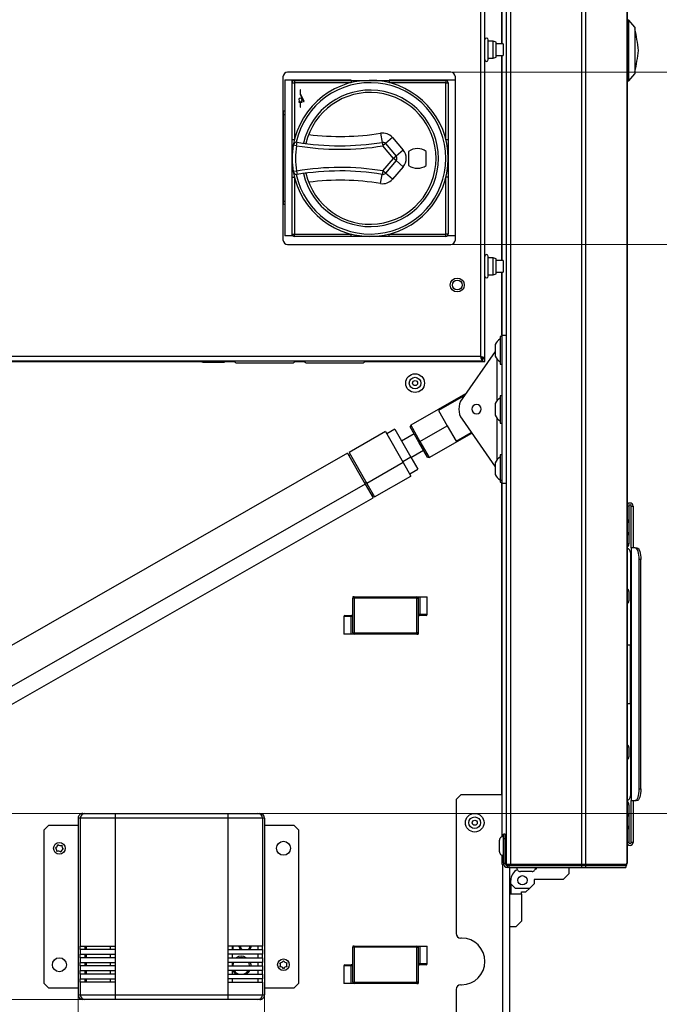
# Model space of a CAD drawing. Units: millimetres. Extents: x -1740 to 3194, y -373 to 5464.
# Drawn here: x 2645 to 2919, y 1181 to 1604 of the extents above; entities that cross this region are included whole.
import ezdxf

# ---------------------------------------------------------------- set-up
doc = ezdxf.new("R2010")
doc.units = ezdxf.units.MM
doc.linetypes.add('SLD-Plná', pattern=[0])
doc.layers.add('SLD-0', color=7, linetype='Continuous')
doc.styles.add('SLDTEXTSTYLE0', font='TXT', dxfattribs={"width": 0.605})
doc.dimstyles.new('SLDDIMSTYLE0', dxfattribs={"dimtxt": 40, "dimasz": 20, "dimexe": 0, "dimexo": 0.0625, "dimgap": 10, "dimtad": 1, "dimdec": 1, "dimrnd": 1e-09, "dimzin": 12, "dimdsep": 46, "dimtxsty": 'SLDTEXTSTYLE0', "dimsah": 1, "dimcen": 0.09, "dimadec": 0, "dimazin": 3, "dimtfac": 1, "dimtofl": 0, "dimtmove": 0, "dimatfit": 3, "dimfxl": 1, "dimfrac": 2, "dimtolj": 1, "dimtzin": 12, "dimarcsym": 0})
doc.dimstyles.new('SLDDIMSTYLE1', dxfattribs={"dimtxt": 40, "dimasz": 20, "dimexe": 0, "dimexo": 0.0625, "dimgap": 10, "dimtad": 1, "dimdec": 1, "dimrnd": 1e-09, "dimzin": 12, "dimdsep": 46, "dimtxsty": 'SLDTEXTSTYLE0', "dimsah": 1, "dimcen": 0.09, "dimadec": 0, "dimazin": 3, "dimtfac": 1, "dimtmove": 0, "dimatfit": 0, "dimfxl": 1, "dimfrac": 2, "dimtolj": 1, "dimtzin": 12, "dimarcsym": 0})
doc.dimstyles.new('SLDDIMSTYLE3', dxfattribs={"dimtxt": 40, "dimasz": 20, "dimexe": 0, "dimexo": 0.0625, "dimgap": 10, "dimtad": 1, "dimdec": 0, "dimrnd": 1e-09, "dimzin": 12, "dimdsep": 46, "dimtxsty": 'SLDTEXTSTYLE0', "dimsah": 1, "dimcen": 0.09, "dimadec": 0, "dimazin": 3, "dimtfac": 1, "dimtofl": 0, "dimtmove": 0, "dimatfit": 3, "dimfxl": 1, "dimfrac": 2, "dimtolj": 1, "dimtzin": 12, "dimarcsym": 0})

# ---------------------------------------------------------------- blocks, each defined once
blk = doc.blocks.new('_D_26')
at = {"color": 7, "linetype": 'SLD-Plná', "lineweight": 0}
for p, q in [((3053.46, 1581.65), (3053.46, 1595.65)), ((2829.79, 1581.65), (3054.46, 1581.65)), ((3053.46, 1507.65), (3053.46, 1581.65)), ((2829.79, 1507.65), (3054.46, 1507.65)), ((3053.46, 1507.65), (3053.46, 1493.65))]:
    blk.add_line(p, q, dxfattribs=at)
at = {"color": 7, "linetype": 'SLD-Plná', "lineweight": 18}
for points in [[(3053.46, 1581.65), (3063.46, 1601.65), (3043.46, 1601.65)], [(3053.46, 1507.65), (3043.46, 1487.65), (3063.46, 1487.65)]]:
    blk.add_solid(points, dxfattribs=at)
at = {"color": 7, "linetype": 'SLD-Plná', "lineweight": 18, "insert": (3001.9, 1514.1), "char_height": 40, "attachment_point": 1, "rotation": 90, "style": 'SLDTEXTSTYLE0'}
blk.add_mtext('74', dxfattribs=at)
blk = doc.blocks.new('_D_27')
at = {"color": 7, "linetype": 'SLD-Plná', "lineweight": 0}
for p, q in [((2829.79, 1507.65), (3120.46, 1507.65)), ((3119.46, 1507.65), (3119.46, 1139.72)), ((2850.44, 1139.72), (3120.46, 1139.72))]:
    blk.add_line(p, q, dxfattribs=at)
at = {"color": 7, "linetype": 'SLD-Plná', "lineweight": 18}
for points in [[(3119.46, 1507.65), (3109.46, 1487.65), (3129.46, 1487.65)], [(3119.46, 1139.72), (3129.46, 1159.72), (3109.46, 1159.72)]]:
    blk.add_solid(points, dxfattribs=at)
at = {"color": 7, "linetype": 'SLD-Plná', "lineweight": 18, "insert": (3067.9, 1277.85), "char_height": 40, "attachment_point": 1, "rotation": 90, "style": 'SLDTEXTSTYLE0'}
blk.add_mtext('368', dxfattribs=at)
blk = doc.blocks.new('_D_28')
at = {"color": 7, "linetype": 'SLD-Plná', "lineweight": 0}
for p, q in [((2669.89, 1185.32), (2669.89, 1035.76)), ((2749.89, 1185.32), (2749.89, 1035.76)), ((2669.89, 1036.76), (2655.89, 1036.76)), ((2749.89, 1036.76), (2669.89, 1036.76)), ((2749.89, 1036.76), (2763.89, 1036.76))]:
    blk.add_line(p, q, dxfattribs=at)
at = {"color": 7, "linetype": 'SLD-Plná', "lineweight": 18}
for points in [[(2669.89, 1036.76), (2649.89, 1046.76), (2649.89, 1026.76)], [(2749.89, 1036.76), (2769.89, 1026.76), (2769.89, 1046.76)]]:
    blk.add_solid(points, dxfattribs=at)
at = {"color": 7, "linetype": 'SLD-Plná', "lineweight": 18, "insert": (2679.33, 1088.33), "char_height": 40, "attachment_point": 1, "style": 'SLDTEXTSTYLE0'}
blk.add_mtext('80', dxfattribs=at)
blk = doc.blocks.new('_D_29')
at = {"color": 7, "linetype": 'SLD-Plná', "lineweight": 0}
for p, q in [((2458.58, 1263.32), (2458.58, 1277.32)), ((2672.78, 1263.32), (2457.58, 1263.32)), ((2458.58, 1263.32), (2458.58, 1183.32)), ((2672.78, 1183.32), (2457.58, 1183.32)), ((2458.58, 1183.32), (2458.58, 1169.32))]:
    blk.add_line(p, q, dxfattribs=at)
at = {"color": 7, "linetype": 'SLD-Plná', "lineweight": 18}
for points in [[(2458.58, 1263.32), (2468.58, 1283.32), (2448.58, 1283.32)], [(2458.58, 1183.32), (2448.58, 1163.32), (2468.58, 1163.32)]]:
    blk.add_solid(points, dxfattribs=at)
at = {"color": 7, "linetype": 'SLD-Plná', "lineweight": 18, "insert": (2407.01, 1192.76), "char_height": 40, "attachment_point": 1, "rotation": 90, "style": 'SLDTEXTSTYLE0'}
blk.add_mtext('80', dxfattribs=at)
blk = doc.blocks.new('_D_30')
at = {"color": 7, "linetype": 'SLD-Plná', "lineweight": 0}
for p, q in [((2495.39, 1183.32), (2495.39, 1197.32)), ((2672.78, 1183.32), (2494.39, 1183.32)), ((2495.39, 1183.32), (2495.39, 1139.17)), ((2570.24, 1139.17), (2494.39, 1139.17)), ((2495.39, 1139.17), (2495.39, 1006.21))]:
    blk.add_line(p, q, dxfattribs=at)
at = {"color": 7, "linetype": 'SLD-Plná', "lineweight": 18}
for points in [[(2495.39, 1183.32), (2505.39, 1203.32), (2485.39, 1203.32)], [(2495.39, 1139.17), (2485.39, 1119.17), (2505.39, 1119.17)]]:
    blk.add_solid(points, dxfattribs=at)
at = {"color": 7, "linetype": 'SLD-Plná', "lineweight": 18, "insert": (2443.83, 1006.21), "char_height": 40, "attachment_point": 1, "rotation": 90, "style": 'SLDTEXTSTYLE0'}
blk.add_mtext('44', dxfattribs=at)
blk = doc.blocks.new('_D_31')
at = {"color": 7, "linetype": 'SLD-Plná', "lineweight": 0}
for p, q in [((2747, 1263.32), (3058.26, 1263.32)), ((3057.26, 1139.17), (3057.26, 1263.32)), ((2841.24, 1139.17), (3058.26, 1139.17))]:
    blk.add_line(p, q, dxfattribs=at)
at = {"color": 7, "linetype": 'SLD-Plná', "lineweight": 18}
for points in [[(3057.26, 1263.32), (3047.26, 1243.32), (3067.26, 1243.32)], [(3057.26, 1139.17), (3067.26, 1159.17), (3047.26, 1159.17)]]:
    blk.add_solid(points, dxfattribs=at)
at = {"color": 7, "linetype": 'SLD-Plná', "lineweight": 18, "insert": (3005.69, 1155.41), "char_height": 40, "attachment_point": 1, "rotation": 90, "style": 'SLDTEXTSTYLE0'}
blk.add_mtext('124', dxfattribs=at)
blk = doc.blocks.new('_D_32')
at = {"color": 7, "linetype": 'SLD-Plná', "lineweight": 0}
for p, q in [((2851.5, 2141.05), (3185.02, 2141.05)), ((3184.02, 2141.05), (3184.02, 833.42)), ((2527.09, 833.42), (3185.02, 833.42))]:
    blk.add_line(p, q, dxfattribs=at)
at = {"color": 7, "linetype": 'SLD-Plná', "lineweight": 18}
for points in [[(3184.02, 2141.05), (3174.02, 2121.05), (3194.02, 2121.05)], [(3184.02, 833.42), (3194.02, 853.42), (3174.02, 853.42)]]:
    blk.add_solid(points, dxfattribs=at)
at = {"color": 7, "linetype": 'SLD-Plná', "lineweight": 18, "insert": (3132.45, 1426.12), "char_height": 40, "attachment_point": 1, "rotation": 90, "style": 'SLDTEXTSTYLE0'}
blk.add_mtext('1308', dxfattribs=at)

msp = doc.modelspace()

# ---------------------------------------------------------------- linework, layer by layer
at = {"layer": 'SLD-0'}
for p, q in [((2855.39024, 2093.6737), (2855.39024, 1241.3737)), ((2885.92292, 2093.6737), (2885.92292, 1241.3737)), ((2887.66158, 2093.6737), (2887.66158, 1241.3737)), ((2853.59024, 2091.52014), (2853.59024, 1241.3737)), ((2905.42891, 2093.0737), (2905.42891, 1241.9737)), ((2905.49024, 2093.0737), (2905.49024, 1241.9737)), ((2851.79024, 1593.81745), (2851.79024, 2065.0737)), ((2851.89024, 1593.81745), (2851.89024, 2065.0737)), ((2844.49024, 1595.94161), (2844.49024, 2034.41745)), ((2842.59024, 2032.71745), (2842.59024, 1459.51745)), ((2844.39024, 1458.65887), (2844.39024, 2033.57603)), ((2906.29024, 1604.01745), (2905.79024, 1604.01745)), ((2905.79024, 1604.01745), (2905.79024, 1578.01745)), ((2908.79024, 1601.01745), (2906.29024, 1604.01745)), ((2906.29024, 1578.01745), (2906.29024, 1604.01745)), ((2905.79024, 1600.41745), (2905.49024, 1600.41745)), ((2908.79024, 1601.01745), (2908.79024, 1581.01745)), ((2908.88982, 1600.26745), (2908.79024, 1600.26745)), ((2908.88982, 1600.26745), (2908.88982, 1581.76745)), ((2845.89024, 1594.99806), (2845.89024, 1595.56745)), ((2845.89024, 1587.06745), (2845.89024, 1594.99806)), ((2848.09024, 1594.96745), (2845.89024, 1594.96745)), ((2849.29024, 1594.51745), (2848.09024, 1594.96745)), ((2848.09024, 1587.66745), (2848.09024, 1594.96745)), ((2849.29024, 1588.11745), (2849.29024, 1594.51745)), ((2852.29024, 1593.81745), (2849.29024, 1593.81745)), ((2852.29024, 1593.81745), (2852.29024, 1588.81745)), ((2844.49024, 1502.94161), (2844.49024, 1586.69328)), ((2845.89024, 1587.66745), (2848.09024, 1587.66745)), ((2848.09024, 1587.66745), (2849.29024, 1588.11745)), ((2849.29024, 1588.81745), (2852.29024, 1588.81745)), ((2851.79024, 1500.81745), (2851.79024, 1588.81745)), ((2851.89024, 1500.81745), (2851.89024, 1588.81745)), ((2829.79024, 1581.65437), (2759.79024, 1581.65437)), ((2908.79024, 1581.76745), (2908.88982, 1581.76745)), ((2757.79024, 1579.65437), (2757.79024, 1509.65437)), ((2758.59024, 1578.31745), (2758.59024, 1511.31745)), ((2758.59024, 1578.31745), (2761.69024, 1578.31745)), ((2761.69024, 1578.31745), (2787.0027, 1578.31745)), ((2761.69024, 1577.15437), (2761.69024, 1578.31745)), ((2762.69024, 1578.15437), (2762.69024, 1577.15437)), ((2762.69024, 1578.15437), (2787.0662, 1578.15437)), ((2787.0662, 1578.15437), (2787.0662, 1577.15437)), ((2787.0662, 1578.15437), (2795.19024, 1578.15437)), ((2795.19024, 1578.15437), (2803.31428, 1578.15437)), ((2803.31428, 1578.15437), (2803.31428, 1577.15437)), ((2803.31428, 1578.15437), (2827.69024, 1578.15437)), ((2803.37779, 1578.31745), (2831.79024, 1578.31745)), ((2827.69024, 1578.15437), (2827.69024, 1577.15437)), ((2831.79024, 1509.65437), (2831.79024, 1579.65437)), ((2905.49024, 1581.61745), (2905.79024, 1581.61745)), ((2905.79024, 1578.01745), (2906.29024, 1578.01745)), ((2906.29024, 1578.01745), (2908.79024, 1581.01745)), ((2761.69024, 1577.15437), (2762.69024, 1577.15437)), ((2761.69024, 1552.7784), (2761.69024, 1577.15437)), ((2762.69024, 1577.15437), (2762.69024, 1552.7784)), ((2787.0662, 1577.15437), (2762.69024, 1577.15437)), ((2765.37745, 1574.15222), (2765.17745, 1574.15222)), ((2765.17745, 1574.15222), (2765.17745, 1572.25424)), ((2765.37745, 1572.29816), (2765.37745, 1574.15222)), ((2827.69024, 1577.15437), (2803.31428, 1577.15437)), ((2827.69024, 1552.7784), (2827.69024, 1577.15437)), ((2827.69024, 1577.15437), (2828.69024, 1577.15437)), ((2828.69024, 1577.15437), (2828.69024, 1552.7784)), ((2764.53836, 1569.04438), (2764.53836, 1568.84438)), ((2765.09106, 1569.04438), (2764.53836, 1569.04438)), ((2765.09106, 1569.06827), (2765.09106, 1569.04438)), ((2765.17745, 1572.25424), (2766.65862, 1569.04438)), ((2766.84022, 1569.12818), (2765.37745, 1572.29816)), ((2765.46383, 1569.04438), (2765.46383, 1569.06827)), ((2766.01653, 1569.04438), (2765.46383, 1569.04438)), ((2766.01653, 1568.84438), (2766.01653, 1569.04438)), ((2766.65862, 1569.04438), (2766.84022, 1569.12818)), ((2757.89024, 1564.98323), (2757.89024, 1524.98323)), ((2758.59024, 1564.98323), (2757.89024, 1564.98323)), ((2764.53836, 1568.84438), (2765.17745, 1568.84438)), ((2765.17745, 1568.84438), (2765.17745, 1566.69904)), ((2765.17745, 1566.69904), (2765.37745, 1566.69904)), ((2765.37745, 1568.84438), (2766.01653, 1568.84438)), ((2765.37745, 1566.69904), (2765.37745, 1568.84438)), ((2758.59024, 1563.31745), (2757.89024, 1563.31745)), ((2761.69024, 1552.7784), (2762.69024, 1552.7784)), ((2761.69024, 1544.65437), (2761.69024, 1552.7784)), ((2799.71926, 1555.46454), (2800.36121, 1551.51639)), ((2804.77786, 1553.61518), (2801.74083, 1551.01202)), ((2804.77786, 1553.61518), (2809.39054, 1548.23372)), ((2827.69024, 1552.7784), (2828.69024, 1552.7784)), ((2828.69024, 1552.7784), (2828.69024, 1544.65437)), ((2763.65684, 1550.09902), (2762.17871, 1550.35424)), ((2763.65684, 1550.09902), (2763.90263, 1551.57875)), ((2800.36121, 1551.51639), (2800.60194, 1550.03583)), ((2801.74083, 1551.01202), (2800.60194, 1550.03583)), ((2805.21463, 1544.65437), (2800.60194, 1550.03583)), ((2801.74083, 1551.01202), (2806.35351, 1545.63055)), ((2809.39054, 1548.23372), (2806.35351, 1545.63055)), ((2761.69024, 1536.53033), (2761.69024, 1544.65437)), ((2800.60194, 1539.2729), (2805.21463, 1544.65437)), ((2806.35351, 1543.67818), (2801.74083, 1538.29672)), ((2806.35351, 1545.63055), (2805.21463, 1544.65437)), ((2806.35351, 1543.67818), (2805.21463, 1544.65437)), ((2809.39054, 1541.07501), (2806.35351, 1543.67818)), ((2811.73454, 1547.62236), (2811.73454, 1541.62236)), ((2819.23454, 1541.62236), (2819.23454, 1547.62236)), ((2828.69024, 1544.65437), (2828.69024, 1536.53033)), ((2809.39054, 1541.07501), (2804.77786, 1535.69355)), ((2761.69024, 1536.53033), (2762.69024, 1536.53033)), ((2761.69024, 1512.15437), (2761.69024, 1536.53033)), ((2763.65684, 1539.20971), (2762.17871, 1538.95449)), ((2762.69024, 1536.53033), (2762.69024, 1512.15437)), ((2763.65684, 1539.20971), (2763.90263, 1537.72998)), ((2799.71926, 1533.84419), (2800.36121, 1537.79235)), ((2800.60194, 1539.2729), (2800.36121, 1537.79235)), ((2801.74083, 1538.29672), (2800.60194, 1539.2729)), ((2804.77786, 1535.69355), (2801.74083, 1538.29672)), ((2828.69024, 1536.53033), (2827.69024, 1536.53033)), ((2827.69024, 1512.15437), (2827.69024, 1536.53033)), ((2828.69024, 1536.53033), (2828.69024, 1512.15437)), ((2757.89024, 1526.31745), (2758.59024, 1526.31745)), ((2757.89024, 1524.98323), (2758.59024, 1524.98323)), ((2761.69024, 1511.31745), (2758.59024, 1511.31745)), ((2761.69024, 1512.15437), (2762.69024, 1512.15437)), ((2761.69024, 1511.31745), (2761.69024, 1512.15437)), ((2762.14292, 1511.31745), (2761.69024, 1511.31745)), ((2762.69024, 1512.15437), (2787.0662, 1512.15437)), ((2762.69024, 1511.15437), (2762.69024, 1512.15437)), ((2787.0662, 1511.15437), (2762.69024, 1511.15437)), ((2787.0662, 1511.15437), (2787.0662, 1512.15437)), ((2795.19024, 1511.15437), (2787.0662, 1511.15437)), ((2803.31428, 1511.15437), (2795.19024, 1511.15437)), ((2803.31428, 1511.15437), (2803.31428, 1512.15437)), ((2803.31428, 1512.15437), (2827.69024, 1512.15437)), ((2827.69024, 1511.15437), (2803.31428, 1511.15437)), ((2827.69024, 1511.15437), (2827.69024, 1512.15437)), ((2828.69024, 1512.15437), (2827.69024, 1512.15437)), ((2831.79024, 1511.31745), (2828.23757, 1511.31745)), ((2759.79024, 1507.65437), (2829.79024, 1507.65437)), ((2845.89024, 1501.99806), (2845.89024, 1502.56745)), ((2845.89024, 1494.06745), (2845.89024, 1501.99806)), ((2848.09024, 1501.96745), (2845.89024, 1501.96745)), ((2849.29024, 1501.51745), (2848.09024, 1501.96745)), ((2848.09024, 1494.66745), (2848.09024, 1501.96745)), ((2849.29024, 1495.11745), (2849.29024, 1501.51745)), ((2852.29024, 1500.81745), (2849.29024, 1500.81745)), ((2852.29024, 1500.81745), (2852.29024, 1495.81745)), ((2844.49024, 1457.41745), (2844.49024, 1493.69328)), ((2845.89024, 1494.66745), (2848.09024, 1494.66745)), ((2848.09024, 1494.66745), (2849.29024, 1495.11745)), ((2849.29024, 1495.81745), (2852.29024, 1495.81745)), ((2851.79024, 1468.71745), (2851.79024, 1495.81745)), ((2851.89024, 1468.71745), (2851.89024, 1495.81745)), ((2851.69024, 1468.1237), (2850.99024, 1468.1237)), ((2850.99024, 1468.1237), (2850.99024, 1456.3237)), ((2851.69024, 1468.35461), (2851.66562, 1468.1237)), ((2851.69024, 1468.71745), (2853.59024, 1468.71745)), ((2851.69024, 1468.71745), (2851.69024, 1405.21745)), ((2848.94024, 1464.7237), (2848.94024, 1459.7237)), ((2842.59024, 1459.51745), (2598.59024, 1459.51745)), ((2848.94024, 1461.71475), (2834.66433, 1441.32663)), ((2597.49024, 1457.41745), (2722.7186, 1457.41745)), ((2597.73166, 1457.71745), (2843.44882, 1457.71745)), ((2723.68166, 1457.06745), (2732.18166, 1457.06745)), ((2733.14473, 1457.41745), (2736.86257, 1457.41745)), ((2738.18166, 1456.81745), (2761.68166, 1456.81745)), ((2763.00076, 1457.41745), (2766.86257, 1457.41745)), ((2768.18166, 1456.81745), (2791.68166, 1456.81745)), ((2793.00076, 1457.41745), (2844.49024, 1457.41745)), ((2843.44882, 1458.51745), (2843.44882, 1457.71745)), ((2843.59024, 1458.65887), (2844.39024, 1458.65887)), ((2849.79024, 1440.64405), (2849.79024, 1458.40335)), ((2850.99024, 1456.3237), (2851.69024, 1456.3237)), ((2836.17829, 1443.48879), (2812.61229, 1430.01204)), ((2835.63927, 1442.71899), (2824.53023, 1436.36604)), ((2851.69024, 1442.7237), (2850.99024, 1442.7237)), ((2850.99024, 1442.7237), (2850.99024, 1430.9237)), ((2848.94024, 1439.3237), (2848.94024, 1434.3237)), ((2824.53023, 1436.36604), (2828.30277, 1429.76922)), ((2812.61229, 1430.01204), (2812.42647, 1429.32979)), ((2812.61229, 1430.01204), (2816.58373, 1423.06743)), ((2816.58373, 1423.06743), (2828.30277, 1429.76922)), ((2828.30277, 1429.76922), (2832.0753, 1423.17241)), ((2834.66433, 1432.60827), (2848.94024, 1412.22015)), ((2849.79024, 1415.24405), (2849.79024, 1433.00335)), ((2850.99024, 1430.9237), (2851.69024, 1430.9237)), ((2801.82162, 1427.29707), (2786.1615, 1418.34149)), ((2801.82162, 1427.29707), (2809.4275, 1413.9971)), ((2805.80527, 1428.30805), (2802.36769, 1426.34219)), ((2805.80527, 1428.30805), (2812.65057, 1416.33807)), ((2814.16397, 1426.29152), (2808.73421, 1423.18639)), ((2816.14969, 1422.81921), (2812.42647, 1429.32979)), ((2820.55516, 1416.12281), (2838.87269, 1426.5981)), ((2832.0753, 1423.17241), (2838.64192, 1426.92768)), ((2816.14969, 1422.81921), (2816.58373, 1423.06743)), ((2819.87291, 1416.30863), (2816.14969, 1422.81921)), ((2816.58373, 1423.06743), (2820.55516, 1416.12281)), ((2785.51045, 1417.96916), (2588.23991, 1305.1556)), ((2785.51045, 1417.96916), (2793.11633, 1404.66919)), ((2786.70758, 1417.3866), (2786.05652, 1417.01428)), ((2786.1615, 1418.34149), (2793.76739, 1405.04151)), ((2812.70564, 1416.24177), (2818.1354, 1419.3469)), ((2851.69024, 1417.3237), (2850.99024, 1417.3237)), ((2850.99024, 1417.3237), (2850.99024, 1406.01166)), ((2809.4275, 1413.9971), (2793.76739, 1405.04151)), ((2812.65057, 1416.33807), (2809.21299, 1414.37221)), ((2809.4275, 1413.9971), (2812.74306, 1408.19937)), ((2812.65057, 1416.33807), (2815.63457, 1411.12012)), ((2819.87291, 1416.30863), (2820.55516, 1416.12281)), ((2848.94024, 1413.9237), (2848.94024, 1409.13046)), ((2812.19699, 1409.15426), (2815.63457, 1411.12012)), ((2848.94024, 1409.13046), (2848.94024, 1408.9237)), ((2793.11633, 1404.66919), (2595.8458, 1291.85563)), ((2793.55287, 1405.41663), (2792.90182, 1405.0443)), ((2793.11633, 1404.66919), (2796.43189, 1398.87147)), ((2793.76739, 1405.04151), (2797.08295, 1399.24379)), ((2797.08295, 1399.24379), (2812.74306, 1408.19937)), ((2850.99024, 1406.01166), (2850.99024, 1405.5237)), ((2850.99024, 1405.5237), (2851.69024, 1405.5237)), ((2851.59024, 1406.51818), (2851.69024, 1405.58028)), ((2851.69024, 1405.21745), (2853.59024, 1405.21745)), ((2851.79024, 1271.31745), (2851.79024, 1405.21745)), ((2851.89024, 1253.3119), (2851.89024, 1405.21745)), ((2795.88582, 1399.82635), (2796.53688, 1400.19867)), ((2599.16136, 1286.05791), (2796.43189, 1398.87147)), ((2906.29024, 1395.3237), (2905.49024, 1395.3237)), ((2906.29024, 1395.3237), (2906.29024, 1389.29358)), ((2907.29024, 1395.3237), (2908.09024, 1395.3237)), ((2907.29024, 1377.3237), (2907.29024, 1395.3237)), ((2908.09024, 1395.3237), (2908.09024, 1377.3237)), ((2906.29024, 1389.29358), (2905.71418, 1389.29358)), ((2906.29024, 1389.29358), (2906.29024, 1388.1737)), ((2906.29024, 1388.1737), (2906.29024, 1384.1737)), ((2905.71418, 1383.05382), (2906.29024, 1383.05382)), ((2906.29024, 1384.1737), (2906.29024, 1383.05382)), ((2906.29024, 1383.05382), (2906.29024, 1379.1237)), ((2906.29024, 1379.1237), (2905.49024, 1379.1237)), ((2906.99024, 1375.3237), (2906.99024, 1335.5737)), ((2907.29024, 1377.3237), (2907.3988, 1377.3237)), ((2907.29024, 1377.3237), (2907.29024, 1268.8237)), ((2907.3988, 1268.8237), (2907.3988, 1377.3237)), ((2909.00034, 1377.3237), (2907.3988, 1377.3237)), ((2909.00034, 1377.3237), (2909.7521, 1377.3237)), ((2910.71044, 1273.8237), (2910.71044, 1372.3237)), ((2911.4622, 1372.3237), (2910.71044, 1372.3237)), ((2911.4622, 1273.8237), (2911.4622, 1372.3237)), ((2906.29024, 1358.5737), (2906.29024, 1354.5737)), ((2787.79024, 1356.31745), (2787.79024, 1355.81745)), ((2788.29024, 1356.31745), (2787.79024, 1356.31745)), ((2787.79024, 1340.81745), (2787.79024, 1355.81745)), ((2788.29024, 1355.81745), (2787.79024, 1355.81745)), ((2788.29024, 1355.81745), (2788.29024, 1356.31745)), ((2788.29024, 1356.31745), (2815.29024, 1356.31745)), ((2788.29024, 1355.81745), (2788.29024, 1340.81745)), ((2815.29024, 1355.81745), (2788.29024, 1355.81745)), ((2815.29024, 1355.81745), (2815.29024, 1356.31745)), ((2815.29024, 1356.31745), (2815.79024, 1356.31745)), ((2815.29024, 1340.81745), (2815.29024, 1355.81745)), ((2815.29024, 1355.81745), (2815.79024, 1355.81745)), ((2815.79024, 1356.31745), (2815.79024, 1355.81745)), ((2815.79024, 1356.31745), (2816.57024, 1356.31745)), ((2815.79024, 1355.81745), (2815.79024, 1340.81745)), ((2816.57024, 1356.31745), (2816.57024, 1348.81745)), ((2816.57024, 1356.31745), (2819.69024, 1356.31745)), ((2819.69024, 1348.81745), (2819.69024, 1356.31745)), ((2783.89024, 1347.81745), (2783.89024, 1340.31745)), ((2787.01024, 1347.81745), (2783.89024, 1347.81745)), ((2784.39024, 1348.31745), (2787.29024, 1348.31745)), ((2787.79024, 1347.81745), (2787.01024, 1347.81745)), ((2787.01024, 1340.31745), (2787.01024, 1347.81745)), ((2815.79024, 1348.81745), (2816.57024, 1348.81745)), ((2819.19024, 1348.31745), (2816.29024, 1348.31745)), ((2816.57024, 1348.81745), (2819.69024, 1348.81745)), ((2787.79024, 1340.81745), (2788.29024, 1340.81745)), ((2787.79024, 1340.81745), (2787.79024, 1340.31745)), ((2788.29024, 1340.31745), (2788.29024, 1340.81745)), ((2788.29024, 1340.81745), (2815.29024, 1340.81745)), ((2815.29024, 1340.31745), (2815.29024, 1340.81745)), ((2815.79024, 1340.81745), (2815.29024, 1340.81745)), ((2815.79024, 1340.81745), (2815.79024, 1340.31745)), ((2787.01024, 1340.31745), (2783.89024, 1340.31745)), ((2787.79024, 1340.31745), (2787.01024, 1340.31745)), ((2788.29024, 1340.31745), (2787.79024, 1340.31745)), ((2815.29024, 1340.31745), (2788.29024, 1340.31745)), ((2815.29024, 1340.31745), (2815.79024, 1340.31745)), ((2906.99024, 1335.5737), (2905.49024, 1335.5737)), ((2906.99024, 1310.5737), (2906.99024, 1335.5737)), ((2905.49024, 1310.5737), (2906.99024, 1310.5737)), ((2906.99024, 1310.5737), (2906.99024, 1270.8237)), ((2906.29024, 1291.5737), (2906.29024, 1287.5737)), ((2910.71044, 1273.8237), (2911.4622, 1273.8237)), ((2834.09024, 1271.31745), (2832.09024, 1269.31745)), ((2832.09024, 1269.31745), (2832.09024, 1211.7237)), ((2851.89024, 1271.31745), (2834.09024, 1271.31745)), ((2907.3988, 1268.8237), (2907.29024, 1268.8237)), ((2907.29024, 1250.8237), (2907.29024, 1268.8237)), ((2907.3988, 1268.8237), (2909.00034, 1268.8237)), ((2908.09024, 1268.8237), (2908.09024, 1250.8237)), ((2909.7521, 1268.8237), (2909.00034, 1268.8237)), ((2906.29024, 1267.0237), (2905.49024, 1267.0237)), ((2906.29024, 1267.0237), (2906.29024, 1263.09358)), ((2670.78594, 1261.31745), (2669.89024, 1261.31745)), ((2669.89024, 1261.31745), (2669.89024, 1185.31745)), ((2685.73817, 1261.31745), (2670.78594, 1261.31745)), ((2670.78594, 1261.31745), (2670.78594, 1206.31745)), ((2671.89663, 1263.31745), (2672.77957, 1263.31745)), ((2672.77957, 1263.31745), (2685.73817, 1263.31745)), ((2685.73817, 1263.31745), (2685.73817, 1261.31745)), ((2685.73817, 1263.31745), (2734.04232, 1263.31745)), ((2685.73817, 1261.31745), (2685.73817, 1206.31745)), ((2734.04232, 1261.31745), (2685.73817, 1261.31745)), ((2734.04232, 1263.31745), (2734.04232, 1261.31745)), ((2734.04232, 1263.31745), (2747.00092, 1263.31745)), ((2734.04232, 1261.31745), (2734.04232, 1206.31745)), ((2748.99455, 1261.31745), (2734.04232, 1261.31745)), ((2747.00092, 1263.31745), (2747.88385, 1263.31745)), ((2748.99455, 1261.31745), (2748.99455, 1206.31745)), ((2749.89024, 1261.31745), (2748.99455, 1261.31745)), ((2749.89024, 1261.31745), (2749.89024, 1185.31745)), ((2906.29024, 1263.09358), (2905.71418, 1263.09358)), ((2906.29024, 1263.09358), (2906.29024, 1261.9737)), ((2906.29024, 1261.9737), (2906.29024, 1257.9737)), ((2657.29024, 1258.31745), (2655.29024, 1256.31745)), ((2655.29024, 1190.31745), (2655.29024, 1256.31745)), ((2657.29024, 1258.31745), (2669.89024, 1258.31745)), ((2749.89024, 1258.31745), (2762.49024, 1258.31745)), ((2764.49024, 1256.31745), (2762.49024, 1258.31745)), ((2764.49024, 1256.31745), (2764.49024, 1190.31745)), ((2905.71418, 1256.85382), (2906.29024, 1256.85382)), ((2906.29024, 1257.9737), (2906.29024, 1256.85382)), ((2906.29024, 1256.85382), (2906.29024, 1250.8237)), ((2850.72383, 1246.84011), (2850.72383, 1251.84011)), ((2853.22383, 1254.34011), (2852.42383, 1254.34011)), ((2852.42383, 1252.34011), (2852.42383, 1254.34011)), ((2853.22383, 1252.34011), (2852.42383, 1252.34011)), ((2852.42383, 1241.8737), (2852.42383, 1252.34011)), ((2853.22383, 1252.34011), (2853.22383, 1254.34011)), ((2853.22383, 1241.8737), (2853.22383, 1252.34011)), ((2853.59024, 1251.34011), (2853.22383, 1251.34011)), ((2906.29024, 1250.8237), (2905.49024, 1250.8237)), ((2908.09024, 1250.8237), (2907.29024, 1250.8237)), ((2851.89024, 1241.3737), (2851.89024, 1245.36832)), ((2853.22383, 1247.34011), (2853.59024, 1247.34011)), ((2851.89024, 1241.3737), (2852.49467, 1241.3737)), ((2851.99024, 1241.3737), (2851.99024, 1139.85887)), ((2852.42383, 1241.8737), (2853.22383, 1241.8737)), ((2853.3578, 1241.3737), (2853.59024, 1241.3737)), ((2855.39024, 1241.3737), (2853.59024, 1241.3737)), ((2854.22383, 1240.0737), (2854.22383, 1240.8737)), ((2854.69024, 1240.8737), (2854.22383, 1240.8737)), ((2854.69024, 1240.0737), (2854.22383, 1240.0737)), ((2854.69024, 1240.8737), (2854.69024, 1240.0737)), ((2854.69024, 1240.8737), (2885.92292, 1240.8737)), ((2854.69024, 1240.0737), (2885.92292, 1240.0737)), ((2855.09024, 1241.3737), (2855.09024, 1240.8737)), ((2855.09024, 1240.0737), (2855.09024, 1141.31745)), ((2855.19024, 1241.0737), (2855.19024, 1241.3737)), ((2855.19024, 1241.0737), (2880.31289, 1241.0737)), ((2885.92292, 1241.3737), (2855.39024, 1241.3737)), ((2860.19024, 1241.0737), (2860.19024, 1240.8737)), ((2864.19024, 1240.8737), (2864.19024, 1241.0737)), ((2866.16951, 1239.5737), (2866.59038, 1239.5737)), ((2866.59038, 1239.5737), (2866.59038, 1240.0737)), ((2869.44038, 1241.0737), (2869.44038, 1240.8737)), ((2873.09038, 1241.0737), (2873.09038, 1240.8737)), ((2876.74038, 1241.0737), (2876.74038, 1240.8737)), ((2880.31289, 1241.0737), (2880.89024, 1241.0737)), ((2880.59038, 1237.4737), (2880.59038, 1240.0737)), ((2880.89024, 1241.3737), (2880.89024, 1241.0737)), ((2887.66158, 1241.3737), (2885.92292, 1241.3737)), ((2885.92292, 1240.8737), (2885.92292, 1240.0737)), ((2885.92292, 1240.8737), (2887.66158, 1240.8737)), ((2885.92292, 1240.0737), (2887.66158, 1240.0737)), ((2905.42891, 1241.3737), (2887.66158, 1241.3737)), ((2887.66158, 1240.8737), (2887.66158, 1240.0737)), ((2887.66158, 1240.8737), (2905.02891, 1240.8737)), ((2887.66158, 1240.0737), (2905.02891, 1240.0737)), ((2905.02891, 1240.8737), (2905.02891, 1240.0737)), ((2905.42891, 1241.3737), (2905.42891, 1241.9737)), ((2905.42891, 1241.9737), (2905.49024, 1241.9737)), ((2905.42891, 1241.8737), (2905.49024, 1241.8737)), ((2905.49024, 1241.8737), (2905.49024, 1241.9737)), ((2859.88092, 1238.3737), (2859.69024, 1238.3737)), ((2864.69024, 1238.3737), (2859.88092, 1238.3737)), ((2866.59038, 1234.9737), (2865.59052, 1234.99035)), ((2865.59052, 1234.99035), (2865.59052, 1233.0737)), ((2878.09038, 1234.9737), (2866.59038, 1234.9737)), ((2878.09038, 1234.9737), (2880.59038, 1237.4737)), ((2855.59024, 1233.0737), (2855.59024, 1234.57356)), ((2855.59024, 1233.0737), (2855.59024, 1228.57356)), ((2857.59024, 1231.0737), (2855.59024, 1233.0737)), ((2863.59052, 1231.0737), (2857.59024, 1231.0737)), ((2862.09024, 1229.57342), (2863.59052, 1231.0737)), ((2865.59052, 1233.0737), (2863.59052, 1231.0737)), ((2860.19024, 1228.57356), (2855.09024, 1228.57356)), ((2860.17359, 1229.57342), (2862.09024, 1229.57342)), ((2860.19024, 1228.57356), (2860.17359, 1229.57342)), ((2860.19024, 1228.57356), (2860.19024, 1217.07356)), ((2857.69024, 1214.57356), (2855.09024, 1214.57356)), ((2857.69024, 1214.57356), (2860.19024, 1217.07356)), ((2834.49024, 1209.7237), (2834.09024, 1209.7237)), ((2670.78594, 1206.31745), (2685.73817, 1206.31745)), ((2670.78594, 1204.81745), (2670.78594, 1206.31745)), ((2672.85813, 1204.81745), (2672.85813, 1206.31745)), ((2673.33465, 1206.31745), (2673.33465, 1204.81745)), ((2683.66597, 1206.31745), (2683.66597, 1204.81745)), ((2685.73817, 1206.31745), (2685.73817, 1204.81745)), ((2734.04232, 1206.31745), (2734.04232, 1204.81745)), ((2748.99455, 1206.31745), (2734.04232, 1206.31745)), ((2736.11452, 1204.81745), (2736.11452, 1206.31745)), ((2736.33465, 1204.81745), (2736.33465, 1206.31745)), ((2746.92235, 1206.31745), (2746.92235, 1204.81745)), ((2748.99455, 1204.81745), (2748.99455, 1206.31745)), ((2787.79024, 1206.31745), (2787.79024, 1205.81745)), ((2788.29024, 1206.31745), (2787.79024, 1206.31745)), ((2788.29024, 1205.81745), (2787.79024, 1205.81745)), ((2787.79024, 1190.81745), (2787.79024, 1205.81745)), ((2788.29024, 1205.81745), (2788.29024, 1206.31745)), ((2788.29024, 1206.31745), (2815.29024, 1206.31745)), ((2815.29024, 1205.81745), (2788.29024, 1205.81745)), ((2788.29024, 1205.81745), (2788.29024, 1190.81745)), ((2815.29024, 1205.81745), (2815.29024, 1206.31745)), ((2815.29024, 1206.31745), (2815.79024, 1206.31745)), ((2815.29024, 1190.81745), (2815.29024, 1205.81745)), ((2815.29024, 1205.81745), (2815.79024, 1205.81745)), ((2815.79024, 1206.31745), (2815.79024, 1205.81745)), ((2815.79024, 1206.31745), (2816.57024, 1206.31745)), ((2815.79024, 1205.81745), (2815.79024, 1190.81745)), ((2816.57024, 1206.31745), (2816.57024, 1198.81745)), ((2816.57024, 1206.31745), (2819.69024, 1206.31745)), ((2819.69024, 1198.81745), (2819.69024, 1206.31745)), ((2670.78594, 1204.81745), (2670.78594, 1202.81745)), ((2685.73817, 1204.81745), (2670.78594, 1204.81745)), ((2670.78594, 1202.81745), (2685.73817, 1202.81745)), ((2670.78594, 1201.31745), (2670.78594, 1202.81745)), ((2670.78594, 1201.31745), (2670.78594, 1199.31745)), ((2685.73817, 1201.31745), (2670.78594, 1201.31745)), ((2672.85813, 1201.31745), (2672.85813, 1202.81745)), ((2673.33465, 1202.81745), (2673.33465, 1201.31745)), ((2683.66597, 1202.81745), (2683.66597, 1201.31745)), ((2685.73817, 1204.81745), (2685.73817, 1202.81745)), ((2685.73817, 1202.81745), (2685.73817, 1201.31745)), ((2685.73817, 1201.31745), (2685.73817, 1199.31745)), ((2734.04232, 1204.81745), (2734.04232, 1202.81745)), ((2734.04232, 1204.81745), (2748.99455, 1204.81745)), ((2734.04232, 1202.81745), (2734.04232, 1201.31745)), ((2748.99455, 1202.81745), (2734.04232, 1202.81745)), ((2734.04232, 1201.31745), (2734.04232, 1199.31745)), ((2734.04232, 1201.31745), (2748.99455, 1201.31745)), ((2736.11452, 1201.31745), (2736.11452, 1202.81745)), ((2746.92235, 1202.81745), (2746.92235, 1201.31745)), ((2748.99455, 1204.81745), (2748.99455, 1202.81745)), ((2748.99455, 1201.31745), (2748.99455, 1202.81745)), ((2748.99455, 1201.31745), (2748.99455, 1199.31745)), ((2670.78594, 1199.31745), (2685.73817, 1199.31745)), ((2670.78594, 1197.81745), (2670.78594, 1199.31745)), ((2670.78594, 1197.81745), (2670.78594, 1195.81745)), ((2685.73817, 1197.81745), (2670.78594, 1197.81745)), ((2672.85813, 1197.81745), (2672.85813, 1199.31745)), ((2673.33465, 1199.31745), (2673.33465, 1197.81745)), ((2683.66597, 1199.31745), (2683.66597, 1197.81745)), ((2685.73817, 1199.31745), (2685.73817, 1197.81745)), ((2685.73817, 1197.81745), (2685.73817, 1195.81745)), ((2734.04232, 1199.31745), (2734.04232, 1197.81745)), ((2748.99455, 1199.31745), (2734.04232, 1199.31745)), ((2734.04232, 1197.81745), (2734.04232, 1195.81745)), ((2734.04232, 1197.81745), (2748.99455, 1197.81745)), ((2736.11452, 1197.81745), (2736.11452, 1199.31745)), ((2746.92235, 1199.31745), (2746.92235, 1197.81745)), ((2748.99455, 1197.81745), (2748.99455, 1199.31745)), ((2748.99455, 1197.81745), (2748.99455, 1195.81745)), ((2783.89024, 1197.81745), (2783.89024, 1190.31745)), ((2787.01024, 1197.81745), (2783.89024, 1197.81745)), ((2784.39024, 1198.31745), (2787.29024, 1198.31745)), ((2787.79024, 1197.81745), (2787.01024, 1197.81745)), ((2787.01024, 1190.31745), (2787.01024, 1197.81745)), ((2815.79024, 1198.81745), (2816.57024, 1198.81745)), ((2819.19024, 1198.31745), (2816.29024, 1198.31745)), ((2816.57024, 1198.81745), (2819.69024, 1198.81745)), ((2670.78594, 1195.81745), (2685.73817, 1195.81745)), ((2670.78594, 1194.31745), (2670.78594, 1195.81745)), ((2670.78594, 1194.31745), (2670.78594, 1192.31745)), ((2685.73817, 1194.31745), (2670.78594, 1194.31745)), ((2672.85813, 1194.31745), (2672.85813, 1195.81745)), ((2673.33465, 1195.81745), (2673.33465, 1194.31745)), ((2683.66597, 1195.81745), (2683.66597, 1194.31745)), ((2685.73817, 1195.81745), (2685.73817, 1194.31745)), ((2685.73817, 1194.31745), (2685.73817, 1192.31745)), ((2734.04232, 1195.81745), (2734.04232, 1194.31745)), ((2748.99455, 1195.81745), (2734.04232, 1195.81745)), ((2734.04232, 1194.31745), (2734.04232, 1192.31745)), ((2734.04232, 1194.31745), (2748.99455, 1194.31745)), ((2736.11452, 1194.31745), (2736.11452, 1195.81745)), ((2746.92235, 1195.81745), (2746.92235, 1194.31745)), ((2748.99455, 1194.31745), (2748.99455, 1195.81745)), ((2748.99455, 1194.31745), (2748.99455, 1192.31745)), ((2655.29024, 1190.31745), (2657.29024, 1188.31745)), ((2670.78594, 1192.31745), (2685.73817, 1192.31745)), ((2670.78594, 1190.81745), (2670.78594, 1192.31745)), ((2685.73817, 1190.81745), (2670.78594, 1190.81745)), ((2670.78594, 1190.81745), (2670.78594, 1185.31745)), ((2672.85813, 1190.81745), (2672.85813, 1192.31745)), ((2673.33465, 1192.31745), (2673.33465, 1190.81745)), ((2683.66597, 1192.31745), (2683.66597, 1190.81745)), ((2685.73817, 1192.31745), (2685.73817, 1190.81745)), ((2685.73817, 1190.81745), (2685.73817, 1185.31745)), ((2734.04232, 1192.31745), (2734.04232, 1190.81745)), ((2748.99455, 1192.31745), (2734.04232, 1192.31745)), ((2734.04232, 1190.81745), (2734.04232, 1185.31745)), ((2734.04232, 1190.81745), (2748.99455, 1190.81745)), ((2736.11452, 1190.81745), (2736.11452, 1192.31745)), ((2746.92235, 1192.31745), (2746.92235, 1190.81745)), ((2748.99455, 1190.81745), (2748.99455, 1192.31745)), ((2748.99455, 1190.81745), (2748.99455, 1185.31745)), ((2762.49024, 1188.31745), (2764.49024, 1190.31745)), ((2787.01024, 1190.31745), (2783.89024, 1190.31745)), ((2787.79024, 1190.31745), (2787.01024, 1190.31745)), ((2787.79024, 1190.81745), (2788.29024, 1190.81745)), ((2787.79024, 1190.81745), (2787.79024, 1190.31745)), ((2788.29024, 1190.31745), (2787.79024, 1190.31745)), ((2788.29024, 1190.31745), (2788.29024, 1190.81745)), ((2788.29024, 1190.81745), (2815.29024, 1190.81745)), ((2815.29024, 1190.31745), (2788.29024, 1190.31745)), ((2815.29024, 1190.31745), (2815.29024, 1190.81745)), ((2815.79024, 1190.81745), (2815.29024, 1190.81745)), ((2815.29024, 1190.31745), (2815.79024, 1190.31745)), ((2815.79024, 1190.81745), (2815.79024, 1190.31745)), ((2834.09024, 1189.7237), (2834.49024, 1189.7237)), ((2669.89024, 1188.31745), (2657.29024, 1188.31745)), ((2669.89024, 1185.31745), (2670.78594, 1185.31745)), ((2670.78594, 1185.31745), (2685.73817, 1185.31745)), ((2685.73817, 1185.31745), (2734.04232, 1185.31745)), ((2685.73817, 1185.31745), (2685.73817, 1183.31745)), ((2734.04232, 1185.31745), (2734.04232, 1183.31745)), ((2734.04232, 1185.31745), (2748.99455, 1185.31745)), ((2748.99455, 1185.31745), (2749.89024, 1185.31745)), ((2762.49024, 1188.31745), (2749.89024, 1188.31745)), ((2832.09024, 1187.7237), (2832.09024, 1139.85887)), ((2672.77957, 1183.31745), (2671.89663, 1183.31745)), ((2685.73817, 1183.31745), (2672.77957, 1183.31745)), ((2734.04232, 1183.31745), (2685.73817, 1183.31745)), ((2747.00092, 1183.31745), (2734.04232, 1183.31745)), ((2747.88385, 1183.31745), (2747.00092, 1183.31745))]:
    msp.add_line(p, q, dxfattribs=at)
at = {"layer": 'SLD-0', "flags": 128}
for points in [[(2842.59024, 1459.51745), (2842.78298, 1458.89581), (2842.97575, 1458.35057), (2843.16852, 1457.94898), (2843.3613, 1457.74048), (2843.44882, 1457.71745)], [(2842.59024, 1459.51745), (2842.78901, 1459.16175), (2842.99934, 1458.83694), (2843.20969, 1458.61163), (2843.42004, 1458.51883), (2843.44882, 1458.51745)], [(2910.71044, 1372.3237), (2910.67759, 1373.29915), (2910.58027, 1374.23712), (2910.42224, 1375.10155), (2910.20957, 1375.85923), (2909.95042, 1376.48105), (2909.65477, 1376.9431), (2909.33397, 1377.22762), (2909.00034, 1377.3237)], [(2909.7521, 1377.3237), (2910.08572, 1377.22762), (2910.40653, 1376.9431), (2910.70218, 1376.48105), (2910.96132, 1375.85923), (2911.17399, 1375.10155), (2911.33203, 1374.23712), (2911.42934, 1373.29915), (2911.4622, 1372.3237)], [(2787.29024, 1348.31745), (2787.17448, 1348.29485), (2787.0932, 1348.22201), (2787.04955, 1348.12653), (2787.02463, 1348.01663), (2787.01275, 1347.90325), (2787.01024, 1347.81745)], [(2816.29024, 1348.31745), (2816.40601, 1348.34004), (2816.48728, 1348.41289), (2816.53094, 1348.50837), (2816.55586, 1348.61826), (2816.56774, 1348.73165), (2816.57024, 1348.81745)], [(2909.00034, 1268.8237), (2909.33397, 1268.91977), (2909.65477, 1269.2043), (2909.95042, 1269.66635), (2910.20957, 1270.28816), (2910.42224, 1271.04585), (2910.58027, 1271.91028), (2910.67759, 1272.84825), (2910.71044, 1273.8237)], [(2911.4622, 1273.8237), (2911.42934, 1272.84825), (2911.33203, 1271.91028), (2911.17399, 1271.04585), (2910.96132, 1270.28816), (2910.70218, 1269.66635), (2910.40653, 1269.2043), (2910.08572, 1268.91977), (2909.7521, 1268.8237)], [(2880.51752, 1241.3737), (2880.45723, 1241.21072), (2880.31289, 1241.0737)], [(2740.77838, 1201.31745), (2739.83465, 1201.44245), (2738.89092, 1201.31745)], [(2736.53456, 1199.31745), (2736.38707, 1198.93763), (2736.20965, 1197.81745)], [(2743.45965, 1197.81745), (2743.28223, 1198.93763), (2743.13475, 1199.31745)], [(2743.67726, 1199.31745), (2743.91358, 1198.43225), (2743.95965, 1197.81745)], [(2787.29024, 1198.31745), (2787.17448, 1198.29485), (2787.0932, 1198.22201), (2787.04955, 1198.12653), (2787.02463, 1198.01663), (2787.01275, 1197.90325), (2787.01024, 1197.81745)], [(2816.29024, 1198.31745), (2816.40601, 1198.34004), (2816.48728, 1198.41289), (2816.53094, 1198.50837), (2816.55586, 1198.61826), (2816.56774, 1198.73165), (2816.57024, 1198.81745)], [(2743.44237, 1195.81745), (2742.85849, 1195.01174), (2742.01768, 1194.31745)]]:
    msp.add_lwpolyline(points, dxfattribs=at)
at = {"layer": 'SLD-0'}
for centre, radius in [((2832.59024, 1490.25887), 3), ((2832.59024, 1490.25887), 2.1), ((2814.49024, 1448.11745), 4.01176), ((2814.49024, 1448.11745), 2.5), ((2814.49024, 1448.11745), 1.09), ((2840.09024, 1259.31745), 4.01176), ((2840.09024, 1259.31745), 2.5), ((2840.09024, 1259.31745), 1.09), ((2661.79024, 1248.31745), 2.5), ((2757.99024, 1248.31745), 3), ((2860.59038, 1234.57356), 2), ((2661.79024, 1198.31745), 3), ((2757.99024, 1198.31745), 2.5)]:
    msp.add_circle(centre, radius, dxfattribs=at)
for centre, radius, start, end in [((2809.57283, 1579.4107), 101.48333, 6.5673432, 11.8598776), ((2845.14024, 1595.56745), 0.75, 0, 180), ((2809.57283, 1602.62419), 101.48333, 348.1401224, 353.4326568), ((2845.14024, 1587.06745), 0.75, 180, 0), ((2759.79024, 1579.65437), 2, 90, 180), ((2829.79024, 1579.65437), 2, 0, 90), ((2762.69024, 1577.15437), 1, 90, 180), ((2795.19024, 1544.65437), 33.5, 189.7962808, 170.2037192), ((2795.19024, 1544.65437), 33.5, 0, 170.2037192), ((2827.69024, 1577.15437), 1, 0, 90), ((2795.19024, 1544.65437), 32.5, 192.3090683, 167.6909317), ((2795.19024, 1544.65437), 29.3, 192.8309789, 167.1690211), ((2765.27745, 1569.78347), 0.73909, 284.6064836, 255.3935164), ((2795.19024, 1544.65437), 28.3, 193.0101979, 166.9898021), ((2782.32164, 1662.46383), 108.40445, 262.8409087, 279.2352244), ((2800.60194, 1550.03583), 5.5, 40.6012947, 99.2352244), ((2795.19024, 1544.65437), 33.5, 170.2037192, 189.7962808), ((2763.65684, 1550.09902), 1.5, 80.5687693, 170.2037192), ((2795.19024, 1544.65437), 32, 170.2037192, 189.7962808), ((2782.32164, 1662.46383), 113.90445, 260.5687693, 279.2352244), ((2782.32164, 1662.46383), 112.40445, 260.5687693, 279.2352244), ((2800.60194, 1550.03583), 1.5, 40.6012947, 99.2352244), ((2805.21463, 1544.65437), 5.5, 319.3987053, 40.6012947), ((2815.48454, 1542.62236), 6.25, 53.1301024, 126.8698976), ((2795.19024, 1544.65437), 33.5, 189.7962808, 0), ((2805.21463, 1544.65437), 1.5, 319.3987053, 40.6012947), ((2782.32164, 1426.8449), 113.90445, 80.7647756, 99.4312307), ((2815.48454, 1546.62236), 6.25, 233.1301024, 306.8698976), ((2763.65684, 1539.20971), 1.5, 189.7962808, 279.4312307), ((2782.32164, 1426.8449), 112.40445, 80.7647756, 99.4312307), ((2782.32164, 1426.8449), 108.40445, 80.7647756, 97.1590913), ((2800.60194, 1539.2729), 5.5, 260.7647756, 319.3987053), ((2800.60194, 1539.2729), 1.5, 260.7647756, 319.3987053), ((2762.69024, 1512.15437), 1, 180, 270), ((2827.69024, 1512.15437), 1, 270, 0), ((2759.79024, 1509.65437), 2, 180, 270), ((2829.79024, 1509.65437), 2, 270, 0), ((2845.14024, 1502.56745), 0.75, 0, 180), ((2845.14024, 1494.06745), 0.75, 180, 0), ((2854.36684, 1462.164), 6, 124.2473088, 154.7469945), ((2841.95501, 1455.86956), 3.70279, 48.8771205, 80.121703), ((2841.80368, 1457.58968), 2.08206, 30.8989577, 67.8036742), ((2854.36684, 1462.2834), 6, 205.2530055, 235.7526912), ((2723.68166, 1458.56745), 1.5, 214.5181078, 270), ((2732.18166, 1458.56745), 1.5, 270, 325.4818922), ((2738.18166, 1458.56745), 1.75, 209.0592811, 270), ((2761.68166, 1458.56745), 1.75, 270, 330.9407189), ((2768.18166, 1458.56745), 1.75, 209.0592811, 270), ((2791.68166, 1458.56745), 1.75, 270, 330.9407189), ((2840.88989, 1436.96745), 7.6, 145, 215), ((2840.88989, 1436.96745), 2, 0, 180), ((2854.36684, 1436.764), 6, 124.2473088, 154.7469945), ((2840.88989, 1436.96745), 2, 180, 0), ((2854.36684, 1436.8834), 6, 205.2530055, 235.7526912), ((2854.36684, 1411.364), 6, 124.2473088, 154.7469945), ((2854.36684, 1411.4834), 6, 205.2530055, 235.7526912), ((2906.79024, 1395.3237), 1.3, 0, 180), ((2906.79024, 1395.3237), 0.5, 0, 180), ((2904.91368, 1388.1737), 1.37656, 0, 65.2384861), ((2904.91368, 1384.1737), 1.37656, 294.7615139, 0), ((2904.49024, 1379.1237), 1.8, 303.7489886, 0), ((2904.99024, 1375.3237), 2, 360, 75.5224878), ((2904.91368, 1358.5737), 1.37656, 0, 65.2384861), ((2788.29024, 1355.81745), 0.5, 90, 180), ((2815.29024, 1355.81745), 0.5, 0, 90), ((2904.91368, 1354.5737), 1.37656, 294.7615139, 0), ((2784.39024, 1347.81745), 0.5, 90, 180), ((2787.29024, 1348.81745), 0.5, 270, 303.2112796), ((2787.34085, 1348.78916), 0.44941, 299.7872482, 359.4878102), ((2816.23964, 1347.84574), 0.44941, 119.7872482, 179.4878102), ((2816.29024, 1347.81745), 0.5, 90, 123.2112796), ((2819.19024, 1348.81745), 0.5, 270, 0), ((2788.29024, 1340.81745), 0.5, 180, 270), ((2815.29024, 1340.81745), 0.5, 270, 0), ((2904.91368, 1291.5737), 1.37656, 0, 65.2384861), ((2904.91368, 1287.5737), 1.37656, 294.7615139, 0), ((2904.99024, 1270.8237), 2, 284.4775122, 0), ((2904.49024, 1267.0237), 1.8, 0, 56.2510114), ((2672.78276, 1261.32063), 1.99682, 90.0915267, 180.0912352), ((2746.99773, 1261.32063), 1.99682, 359.9087648, 89.9084733), ((2904.91368, 1261.9737), 1.37656, 0, 65.2384861), ((2904.91368, 1257.9737), 1.37656, 294.7615139, 0), ((2852.23559, 1251.84011), 1.51176, 82.8473313, 180), ((2659.36743, 1250.16901), 1.77493, 293.4080518, 351.8161634), ((2658.97533, 1247.14502), 1.77493, 353.4080518, 51.8161634), ((2662.18234, 1251.34145), 1.77493, 233.4080518, 291.8161634), ((2664.21305, 1246.46588), 1.77493, 113.4080518, 171.8161634), ((2664.60515, 1249.48988), 1.77493, 173.4080518, 231.8161634), ((2906.79024, 1250.8237), 1.3, 180, 0), ((2906.79024, 1250.8237), 0.5, 180, 0), ((2661.39814, 1245.29345), 1.77493, 53.4080518, 111.8161634), ((2852.23559, 1246.84011), 1.51176, 180, 277.1526687), ((2854.22383, 1241.8737), 1.8, 180, 270), ((2854.22383, 1241.8737), 1, 180, 270), ((2859.69024, 1239.88546), 1.51176, 172.8473313, 270), ((2864.69024, 1239.88546), 1.51176, 270, 7.1526687), ((2880.89024, 1242.8737), 1.8, 270, 303.5573098), ((2903.69024, 1241.8737), 1, 270, 330), ((2903.69024, 1241.8737), 1.8, 318.0478689, 0), ((2860.59038, 1234.57356), 5.00014, 115.8025197, 180), ((2834.09024, 1211.7237), 2, 180, 270), ((2834.49024, 1199.7237), 10, 270, 90), ((2741.53465, 1206.61745), 2.65, 186.5002499, 222.7846949), ((2741.53465, 1206.61745), 2.15, 188.0209329, 236.8465916), ((2741.53465, 1206.61745), 2.15, 303.1534084, 351.9790671), ((2741.53465, 1206.61745), 2.65, 317.2153051, 353.4997501), ((2788.29024, 1205.81745), 0.5, 90, 180), ((2815.29024, 1205.81745), 0.5, 0, 90), ((2739.83465, 1197.81745), 4.125, 58.0472536, 121.9527464), ((2756.46559, 1200.95823), 1.77493, 270.7959442, 329.2040558), ((2754.94093, 1198.31745), 1.77493, 330.7959442, 29.2040558), ((2756.46559, 1195.67667), 1.77493, 30.7959442, 89.2040558), ((2759.5149, 1200.95823), 1.77493, 210.7959442, 269.2040558), ((2759.5149, 1195.67667), 1.77493, 90.7959442, 149.2040558), ((2761.03956, 1198.31745), 1.77493, 150.7959442, 209.2040558), ((2784.39024, 1197.81745), 0.5, 90, 180), ((2787.29024, 1198.81745), 0.5, 270, 303.2112796), ((2787.34085, 1198.78916), 0.44941, 299.7872482, 359.4878102), ((2816.23964, 1197.84574), 0.44941, 119.7872482, 179.4878102), ((2816.29024, 1197.81745), 0.5, 90, 123.2112796), ((2819.19024, 1198.81745), 0.5, 270, 0), ((2739.83465, 1197.81745), 4.125, 209.002546, 238.0472536), ((2739.83465, 1197.81745), 3.625, 213.4853766, 254.9098148), ((2739.83465, 1197.81745), 3.625, 285.0901852, 326.5146234), ((2788.29024, 1190.81745), 0.5, 180, 270), ((2815.29024, 1190.81745), 0.5, 270, 0), ((2834.09024, 1187.7237), 2, 90, 180), ((2672.78276, 1185.31427), 1.99682, 179.9087648, 269.9084733), ((2746.99773, 1185.31427), 1.99682, 270.0915267, 0.0912352)]:
    msp.add_arc(centre, radius, start, end, dxfattribs=at)
for centre, major_axis, start_param, end_param in [((2671.89663, 1261.31745), (-2.00639, 0), 4.71238898, 6.283185307), ((2747.88385, 1261.31745), (-2.00639, 0), 3.141592654, 4.71238898), ((2671.89663, 1185.31745), (2.00639, 0), 3.141592654, 4.71238898), ((2747.88385, 1185.31745), (2.00639, 0), 4.71238898, 6.283185307)]:
    msp.add_ellipse(centre, major_axis=major_axis, ratio=0.996815279, start_param=start_param, end_param=end_param, dxfattribs=at)

# ---------------------------------------------------------------- dimensions: what is measured, and where the dimension line sits
at = {"color": 7, "linetype": 'SLD-Plná', "lineweight": 18}
for base, p1, p2, angle, dimstyle, picture, middle in [((3184.01751, 833.41745), (2851.49986, 2141.05048), (2527.09024, 833.41745), 90, 'SLDDIMSTYLE3', '_D_32', (3184.01751, 1487.23397)), ((3053.4622, 1581.65437), (2829.79024, 1507.65437), (2829.79024, 1581.65437), 90, 'SLDDIMSTYLE1', '_D_26', (3053.4622, 1544.65437)), ((2458.57543, 1183.31745), (2672.77957, 1263.31745), (2672.77957, 1183.31745), 90, 'SLDDIMSTYLE1', '_D_29', (2458.57543, 1223.31745)), ((2669.89024, 1036.76272), (2749.89024, 1185.31745), (2669.89024, 1185.31745), 0, 'SLDDIMSTYLE1', '_D_28', (2709.89024, 1036.76272))]:
    dim = msp.add_linear_dim(base=base, p1=p1, p2=p2, angle=angle, dimstyle=dimstyle, dxfattribs=at)
    dim.commit()
    dim.dimension.update_dxf_attribs({"geometry": picture, "text_midpoint": middle, "dimtype": 160})
for base, p1, p2, text, dimstyle, picture, middle in [((3119.4622, 1139.71745), (2829.79024, 1507.65437), (2850.43669, 1139.71745), '368', 'SLDDIMSTYLE0', '_D_27', (3119.4622, 1323.68591)), ((3057.25587, 1263.31745), (2841.2377, 1139.16745), (2747.00092, 1263.31745), '124', 'SLDDIMSTYLE0', '_D_31', (3057.25587, 1201.24245)), ((2495.39024, 1139.16745), (2672.77957, 1183.31745), (2570.24024, 1139.16745), '44', 'SLDDIMSTYLE1', '_D_30', (2495.39024, 1036.76272))]:
    dim = msp.add_linear_dim(base=base, p1=p1, p2=p2, angle=90, text=text, dimstyle=dimstyle, dxfattribs=at)
    dim.commit()
    dim.dimension.update_dxf_attribs({"geometry": picture, "text_midpoint": middle, "dimtype": 160})

doc.saveas('drawing.dxf')
